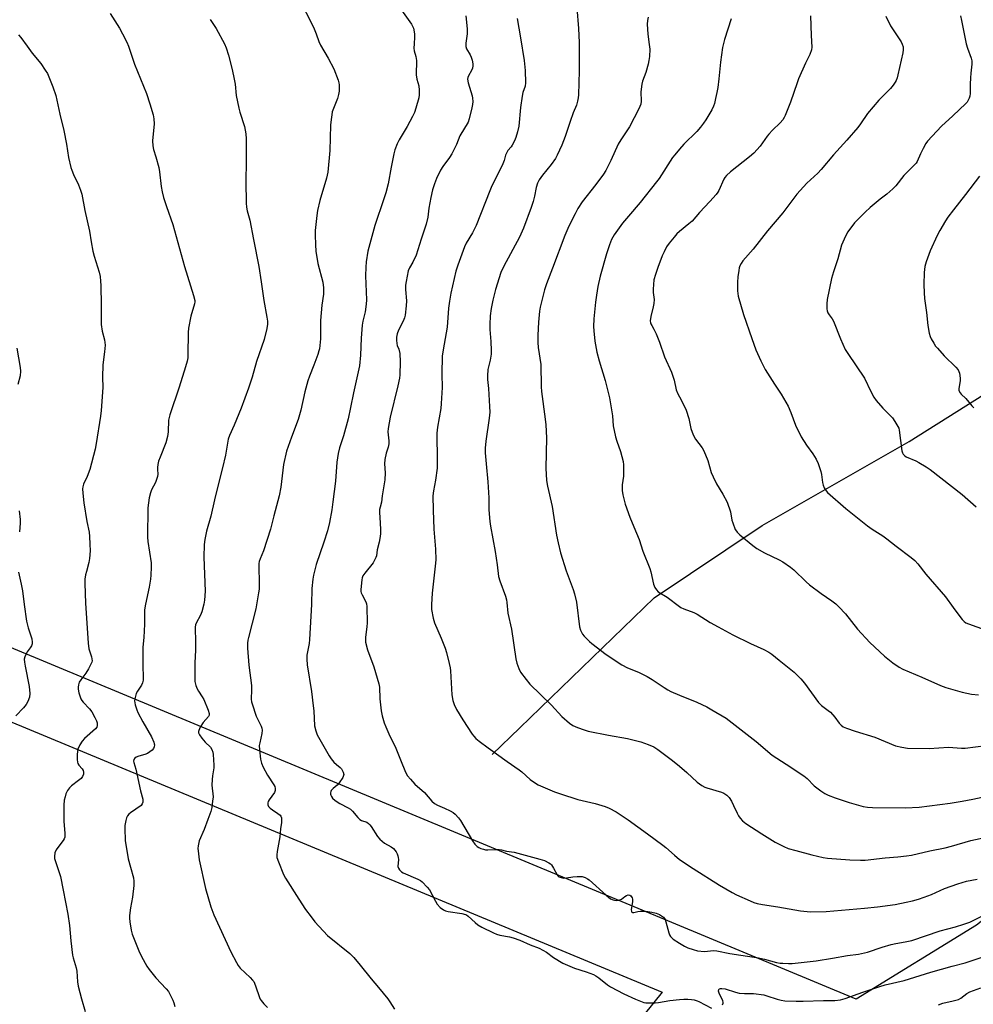
# Model space of a CAD drawing. Units: inches. Extents: x 1207771 to 1213771, y 557456 to 561456.
# Drawn here: x 1208731 to 1209120, y 559813 to 560215 of the extents above; entities that cross this region are included whole.
import ezdxf

# ---------------------------------------------------------------- set-up
doc = ezdxf.new("R2010")
doc.units = ezdxf.units.IN
doc.header["$MEASUREMENT"] = 0
for name, color, linetype in [('HYDRO-Single Line Stream', 4, 'Continuous'), ('NTRL-Farm Land', 3, 'Continuous'), ('Undefined', 1, 'Continuous')]:
    doc.layers.add(name, color=color, linetype=linetype)

msp = doc.modelspace()

# ---------------------------------------------------------------- linework, layer by layer
at = {"layer": 'HYDRO-Single Line Stream'}
msp.add_lwpolyline([(1208923.64, 559915.09), (1208934.9, 559925.98), (1208989.68, 559978.98), (1209033.73, 560008.39), (1209093.65, 560042.64), (1209159.38, 560084.08), (1209228.85, 560122.94), (1209287.96, 560143.92), (1209365.32, 560158.95), (1209412.05, 560154.18), (1209476.73, 560144.41), (1209519.37, 560141.28), (1209616.71, 560160.14), (1209702.86, 560193.07), (1209753.41, 560235.36), (1209794.95, 560288.21), (1209853.36, 560326.9)], dxfattribs=at)
at = {"layer": 'NTRL-Farm Land'}
for points in [[(1209121.14, 559845.44), (1209072.12, 559815.27), (1208355.75, 560113.13), (1208795, 560744.67), (1209172.46, 560606.6), (1209279.53, 560555.2), (1209355.89, 560521.15), (1209366.66, 560511.99), (1209370.35, 560504.35), (1209372.57, 560493.65), (1209373.37, 560483.44), (1209376.51, 560470.59), (1209380.91, 560462.7), (1209389.38, 560458.08), (1209518.38, 560407.64), (1209585.33, 560379.66), (1209590.35, 560356.55), (1209456.7, 560060.35), (1209437.84, 560018.88), (1209407.68, 560005.68), (1209343.58, 559992.48), (1209281.37, 559964.2), (1209211.62, 559922.73), (1209173.92, 559886.91)], [(1208335.65, 558994.77), (1208317.28, 558989.9), (1208302.35, 558990.47), (1208284.73, 559002.1), (1208267.67, 559053.56), (1208243.28, 559139.99), (1208203.92, 559224.5), (1208150.01, 559310.98), (1208112.32, 559387.28), (1208088.03, 559458.17), (1208085.51, 559474.67), (1208075.91, 559556.83), (1208071.31, 559596.93), (1208056.05, 559636.88), (1208065.51, 559668.15), (1208338.8, 560089.55), (1208992.96, 559818.08), (1208506.58, 559214.82)]]:
    msp.add_lwpolyline(points, close=True, dxfattribs=at)
at = {"layer": 'Undefined'}
for points, elevation in [([(1208844.59, 560223.71), (1208850.69, 560211.61), (1208851.82, 560208.95), (1208852.89, 560205.8), (1208853.54, 560204.3), (1208856.69, 560199.02), (1208859.05, 560194.71), (1208860.76, 560190.05), (1208861.06, 560188.92), (1208861.14, 560188.09), (1208861.14, 560185.56), (1208860.98, 560184.17), (1208860.46, 560182.55), (1208858.42, 560177.08), (1208858.17, 560175.98), (1208857.88, 560174.04), (1208857.7, 560171.75), (1208857.36, 560161.42), (1208856.6, 560152.56), (1208856.05, 560150.07), (1208853.36, 560141), (1208852.43, 560136.97), (1208852.08, 560134.92), (1208851.47, 560128.68), (1208851.42, 560126.93), (1208851.49, 560122.87), (1208851.69, 560120.25), (1208852.57, 560115.29), (1208854.52, 560107.68), (1208854.84, 560105.38), (1208854.76, 560102.79), (1208854.18, 560098.3), (1208853.64, 560092.04), (1208853.58, 560090.26), (1208853.62, 560084.63), (1208853.17, 560080.48), (1208852.98, 560079.62), (1208852.52, 560078.24), (1208850.9, 560073.86), (1208849.11, 560069.39), (1208848.48, 560067.43), (1208847.15, 560062.88), (1208845.52, 560055.42), (1208844.45, 560051.69), (1208841.76, 560044.48), (1208839.72, 560038.7), (1208838.53, 560033.29), (1208837.41, 560024), (1208836.8, 560020.53), (1208834.53, 560012.38), (1208833.14, 560006.95), (1208830.37, 559998.17), (1208829.01, 559994.85), (1208828.64, 559993.75), (1208828.48, 559992.96), (1208828.42, 559992.09), (1208828.59, 559984.47), (1208828.51, 559982.45), (1208828.35, 559981.01), (1208827.23, 559974.42), (1208824.19, 559962.78), (1208823.95, 559961.63), (1208823.81, 559960.49), (1208823.78, 559958.47), (1208824.41, 559951.42), (1208825.4, 559943.15), (1208825.44, 559941.41), (1208825.37, 559937.65), (1208825.45, 559936.52), (1208825.67, 559935.67), (1208827.33, 559930.68), (1208829.35, 559926.59), (1208829.64, 559925.81), (1208829.81, 559925.01), (1208829.69, 559923.58), (1208828.82, 559919.82), (1208828.63, 559918.66), (1208828.67, 559916.94), (1208829.06, 559913.2), (1208829.52, 559911.49), (1208830.17, 559909.85), (1208831.99, 559906.64), (1208834.54, 559902.71), (1208834.92, 559901.95), (1208835.11, 559901.13), (1208835.07, 559900.29), (1208834.78, 559899.5), (1208832.68, 559896.59), (1208832.25, 559895.84), (1208832.09, 559895.32), (1208832.1, 559894.54), (1208832.39, 559893.88), (1208833.04, 559893.17), (1208833.99, 559892.48), (1208836.22, 559891.04), (1208837.1, 559890.35), (1208837.42, 559889.94), (1208837.64, 559889.21), (1208837.67, 559887.27), (1208837.24, 559884.79), (1208837.01, 559881.52), (1208835.92, 559875.5), (1208835.74, 559874.09), (1208835.85, 559872.98), (1208836.41, 559871.33), (1208838.46, 559866.13), (1208839.26, 559864.55), (1208844.78, 559855.99), (1208847.53, 559851.87), (1208849.73, 559848.81), (1208851.33, 559846.74), (1208856.48, 559841.17), (1208865.5, 559833.85), (1208866.37, 559833.07), (1208867.16, 559832.23), (1208869.77, 559829.16), (1208874.26, 559823.49), (1208877.31, 559820.02), (1208881.02, 559815.35), (1208881.89, 559814.14), (1208883.71, 559811.2)], 530), ([(1208886, 560219.58), (1208890.77, 560212.91), (1208891.18, 560212.13), (1208891.5, 560211.31), (1208891.92, 560208.97), (1208892, 560207.53), (1208891.78, 560204.84), (1208891.72, 560203.14), (1208891.85, 560202.06), (1208892.44, 560199.69), (1208892.72, 560198.01), (1208892.62, 560192.19), (1208892.93, 560190.46), (1208893.66, 560187.73), (1208893.82, 560186.03), (1208893.84, 560184.03), (1208893.69, 560182.88), (1208892.5, 560178.58), (1208891.94, 560176.89), (1208891.16, 560175.3), (1208888.88, 560171.13), (1208885.64, 560165.69), (1208884.92, 560164.1), (1208883.97, 560161.64), (1208883.53, 560159.96), (1208882.39, 560154.58), (1208881.14, 560147.83), (1208880.18, 560144.13), (1208879.46, 560141.62), (1208875.79, 560130.77), (1208872.88, 560120.33), (1208872.19, 560115.91), (1208872.02, 560113.83), (1208872, 560110.23), (1208872.3, 560100.46), (1208872.28, 560098.7), (1208871.86, 560095.57), (1208870.89, 560091.82), (1208870.59, 560090.07), (1208870.18, 560084.79), (1208869.96, 560077.91), (1208869.49, 560073.52), (1208867.11, 560062.53), (1208865.89, 560056.51), (1208864.86, 560051.92), (1208862.99, 560045.06), (1208861.37, 560040.15), (1208860.77, 560037.85), (1208860.31, 560034.31), (1208859.65, 560026.49), (1208858.61, 560018.04), (1208858.16, 560014.86), (1208857.25, 560009.69), (1208856.4, 560006.26), (1208854.99, 560001.69), (1208851.89, 559992.51), (1208850.73, 559988.22), (1208850.4, 559986.5), (1208850.12, 559982.74), (1208849.98, 559976.15), (1208849.11, 559961.91), (1208848.91, 559960.25), (1208848.08, 559955.52), (1208848, 559953.87), (1208848.18, 559951.61), (1208849.88, 559940.69), (1208850.61, 559934.83), (1208850.81, 559932.79), (1208851.21, 559926.67), (1208851.67, 559924.71), (1208852.27, 559923.1), (1208857.12, 559914.54), (1208857.9, 559913.32), (1208859.04, 559911.97), (1208860.07, 559910.93), (1208861.58, 559909.72), (1208862.12, 559909.14), (1208862.81, 559907.89), (1208863.05, 559906.88), (1208863.01, 559906.42), (1208862.7, 559905.65), (1208861.21, 559903.44), (1208860.44, 559902.58), (1208858.73, 559901.17), (1208857.99, 559900.39), (1208857.78, 559899.94), (1208857.69, 559899.45), (1208857.7, 559898.93), (1208857.81, 559898.43), (1208858.04, 559897.95), (1208858.54, 559897.27), (1208859.59, 559896.32), (1208861.53, 559895.12), (1208864.84, 559893.35), (1208865.79, 559892.72), (1208866.59, 559891.94), (1208868.85, 559889.32), (1208869.67, 559888.55), (1208870.38, 559888.15), (1208872.45, 559887.39), (1208873.19, 559886.93), (1208873.76, 559886.34), (1208874.27, 559885.67), (1208876.84, 559881.64), (1208877.8, 559880.54), (1208878.68, 559879.72), (1208879.74, 559878.92), (1208882.47, 559877.43), (1208883.37, 559876.74), (1208884.39, 559875.32), (1208884.82, 559874.56), (1208885.16, 559873.75), (1208885.32, 559872.97), (1208885.36, 559872.17), (1208885.13, 559869.4), (1208885.36, 559868.67), (1208885.81, 559868), (1208886.57, 559867.22), (1208887.28, 559866.76), (1208893.34, 559864.24), (1208894.37, 559863.67), (1208895.05, 559863.12), (1208897.12, 559861), (1208898.03, 559859.84), (1208900.47, 559855.18), (1208901.22, 559853.94), (1208902.42, 559852.69), (1208903.79, 559851.64), (1208904.56, 559851.3), (1208905.67, 559851), (1208911.27, 559850.17), (1208912.69, 559849.84), (1208913.19, 559849.59), (1208913.87, 559849.08), (1208916.62, 559846.49), (1208917.73, 559845.63), (1208919.36, 559844.68), (1208924.15, 559842.27), (1208925.43, 559841.78), (1208926.75, 559841.39), (1208930.73, 559840.67), (1208932.12, 559840.3), (1208934.85, 559839.26), (1208939.16, 559837.41), (1208942.83, 559836.04), (1208945.81, 559834.36), (1208948.62, 559832.19), (1208952.38, 559829.9), (1208957.25, 559827.86), (1208961.94, 559826.42), (1208964.92, 559825.32), (1208965.91, 559824.77), (1208967.06, 559823.97), (1208970.65, 559821.11), (1208971.84, 559820.29), (1208977.35, 559817.47), (1208982.05, 559815.26), (1208984.13, 559814.4), (1208985.45, 559813.96), (1208986.28, 559813.82), (1208990.05, 559813.76), (1208991.5, 559813.9), (1208996.09, 559814.67), (1209000, 559815.08)], 528), ([(1208958.16, 560219.61), (1208958.87, 560211.16), (1208959.12, 560205.37), (1208959.16, 560193.83), (1208958.77, 560184.01), (1208958.67, 560182.87), (1208958.41, 560181.51), (1208957.95, 560179.91), (1208956.66, 560176.74), (1208955.38, 560173.19), (1208953.38, 560167.09), (1208951.96, 560163.53), (1208950.13, 560159.46), (1208949.45, 560158.16), (1208947.67, 560155.63), (1208944.08, 560151.33), (1208942.75, 560149.36), (1208942.09, 560148.1), (1208941.5, 560146.29), (1208940.94, 560142.7), (1208940.34, 560140.56), (1208939.51, 560138.11), (1208936.38, 560129.74), (1208934.7, 560125.96), (1208928.39, 560114.17), (1208927.18, 560111.59), (1208924.94, 560104.63), (1208923.85, 560100.36), (1208923.24, 560096.88), (1208922.86, 560093.95), (1208922.66, 560090.43), (1208922.71, 560088.43), (1208923.02, 560083.52), (1208923.16, 560079.78), (1208923.14, 560078.34), (1208922.76, 560075.92), (1208921.84, 560072.01), (1208921.64, 560069.44), (1208921.68, 560068.01), (1208922.05, 560064.3), (1208922.58, 560056.96), (1208922.62, 560054.6), (1208922.4, 560052.27), (1208920.99, 560042.84), (1208920.78, 560040.04), (1208920.75, 560038.06), (1208921.11, 560033.6), (1208921.9, 560026.31), (1208922.21, 560019.76), (1208922.3, 560014.86), (1208922.66, 560010.12), (1208922.96, 560008.11), (1208924.84, 559997.77), (1208925.66, 559992.36), (1208926.26, 559987.65), (1208926.75, 559985.85), (1208929.03, 559979.55), (1208929.45, 559978.13), (1208929.64, 559976.98), (1208930.06, 559972.74), (1208931.47, 559966.11), (1208933.3, 559954.03), (1208933.67, 559952.3), (1208934.46, 559950.14), (1208935.22, 559948.59), (1208937.44, 559945.57), (1208938.91, 559943.78), (1208947.83, 559935.17), (1208952.01, 559930.49), (1208955.15, 559927.84), (1208956.56, 559926.82), (1208958.41, 559926.03), (1208961.13, 559925.06), (1208962.77, 559924.57), (1208971.02, 559922.91), (1208978.85, 559921.54), (1208984.31, 559920.18), (1208987.28, 559919.17), (1208989.53, 559918.13), (1208991.23, 559917.1), (1208997.22, 559912.63), (1209000, 559910.3)], 522), ([(1208767.81, 560217.28), (1208771.59, 560211.24), (1208772.88, 560209), (1208774.65, 560205.52), (1208775.3, 560203.92), (1208777.79, 560196.61), (1208782.6, 560184.66), (1208784.04, 560180.45), (1208785.34, 560175.96), (1208785.67, 560174.26), (1208785.8, 560172.26), (1208785.1, 560165.25), (1208785.17, 560163.24), (1208785.44, 560161.83), (1208786.46, 560158.74), (1208787.59, 560154.45), (1208787.88, 560152.68), (1208788.61, 560146.74), (1208789.04, 560144.46), (1208789.61, 560142.2), (1208790.79, 560138.49), (1208793.34, 560131.23), (1208798.09, 560114), (1208801.81, 560102.18), (1208802.29, 560100.18), (1208802.3, 560099.61), (1208802.18, 560098.77), (1208800.69, 560093.81), (1208799.76, 560088.93), (1208799.65, 560087.17), (1208799.52, 560077.99), (1208799.44, 560076.81), (1208799.19, 560075.44), (1208798.58, 560073.21), (1208795.98, 560064.87), (1208792.11, 560053.6), (1208791.66, 560051.4), (1208791.5, 560046.61), (1208791.19, 560044.67), (1208790.5, 560042.2), (1208788.16, 560036.37), (1208787.58, 560034.68), (1208787.23, 560033.26), (1208787.06, 560032.12), (1208787.07, 560031.28), (1208787.29, 560029.41), (1208787.17, 560028.4), (1208786.26, 560025.99), (1208784.66, 560022.92), (1208784.21, 560021.76), (1208783.78, 560019.74), (1208783.15, 560015.63), (1208782.98, 560003.62), (1208783.17, 560001.87), (1208784.52, 559993.16), (1208784.57, 559991.42), (1208784.43, 559988.23), (1208784.25, 559986.5), (1208783.76, 559983.33), (1208782.22, 559976.39), (1208781.84, 559974.1), (1208781.79, 559972.51), (1208781.86, 559968.19), (1208781.5, 559962.71), (1208781.14, 559958.75), (1208781.12, 559950.99), (1208781.31, 559946.87), (1208781.28, 559945.4), (1208781.05, 559944.32), (1208780.65, 559943.3), (1208778.99, 559940.9), (1208778.45, 559939.91), (1208777.94, 559938.32), (1208777.72, 559936.98), (1208777.82, 559936.11), (1208778.02, 559935.25), (1208778.62, 559933.23), (1208779.04, 559932.13), (1208781.07, 559928.38), (1208784.67, 559922.19), (1208785.66, 559920.01), (1208785.8, 559919.45), (1208785.82, 559918.95), (1208785.71, 559918.21), (1208785.44, 559917.52), (1208784.91, 559916.86), (1208784.01, 559916.1), (1208783.02, 559915.5), (1208781.99, 559915.05), (1208779.45, 559914.32), (1208778.45, 559913.95), (1208777.82, 559913.57), (1208777.47, 559913.02), (1208777.38, 559912.34), (1208777.45, 559911.79), (1208778.21, 559909), (1208780.17, 559900.2), (1208781.08, 559896.87), (1208781.19, 559896.05), (1208781.15, 559895.55), (1208780.92, 559894.86), (1208780.41, 559894.24), (1208776.13, 559891.22), (1208775.44, 559890.66), (1208774.88, 559890.03), (1208774.53, 559889.27), (1208774.23, 559888.16), (1208773.82, 559886.13), (1208773.73, 559884.98), (1208773.96, 559879.77), (1208774.85, 559874.22), (1208775.19, 559872.5), (1208776.04, 559869.14), (1208777.32, 559864.7), (1208777.51, 559863.35), (1208777.42, 559861.58), (1208776.93, 559856.85), (1208776.14, 559852.44), (1208775.72, 559849.35), (1208775.66, 559848.23), (1208775.78, 559846.81), (1208776.31, 559843.4), (1208776.73, 559841.73), (1208779.47, 559835.02), (1208780.61, 559832.65), (1208782.72, 559828.78), (1208783.7, 559827.33), (1208786.48, 559823.97), (1208790.66, 559819.5), (1208791.58, 559818.38), (1208792.31, 559817.09), (1208793.31, 559814.91), (1208793.74, 559813.8), (1208794.15, 559812.25)], 534), ([(1208808.53, 560214.85), (1208811.08, 560211.12), (1208814.45, 560204.88), (1208815.16, 560203.27), (1208816.09, 560200.2), (1208817.59, 560194.37), (1208818.41, 560190.42), (1208818.75, 560188.43), (1208819.24, 560183.81), (1208820.23, 560178.69), (1208820.67, 560177.01), (1208822.54, 560171.2), (1208823.2, 560168.14), (1208823.33, 560166.1), (1208823.32, 560156.88), (1208823.12, 560148.7), (1208823.25, 560139.94), (1208823.35, 560138.2), (1208823.63, 560136.82), (1208824.71, 560132.94), (1208826.2, 560125.12), (1208828.5, 560114.06), (1208829.33, 560107.8), (1208830.45, 560100.24), (1208831.75, 560093.44), (1208831.96, 560091.73), (1208831.97, 560090.58), (1208831.77, 560088.83), (1208830.63, 560084.29), (1208827.49, 560075.3), (1208825.67, 560068.94), (1208824.26, 560064.44), (1208821.29, 560056.22), (1208818.42, 560049.31), (1208816.45, 560045.13), (1208815.95, 560043.64), (1208814.81, 560037.12), (1208813.64, 560031.97), (1208811.79, 560025), (1208810.34, 560018.91), (1208808.88, 560012.25), (1208807.15, 560006.17), (1208806.39, 560002.75), (1208806.19, 560000.72), (1208806.03, 559995.48), (1208806.51, 559981.61), (1208806.34, 559978.04), (1208806.02, 559976.31), (1208805.15, 559973.22), (1208804.6, 559971.91), (1208802.94, 559968.64), (1208802.66, 559967.89), (1208802.48, 559966.95), (1208802.43, 559965.78), (1208802.56, 559961.94), (1208802.59, 559957.64), (1208802.37, 559952.48), (1208802.29, 559947.74), (1208802.29, 559945.96), (1208802.39, 559944.8), (1208802.78, 559943.18), (1208803.23, 559941.87), (1208803.77, 559940.88), (1208805.33, 559938.61), (1208806.01, 559937.43), (1208807.84, 559933.14), (1208808.22, 559931.81), (1208808.15, 559931.11), (1208807.86, 559930.48), (1208805.71, 559928.03), (1208804.45, 559926.2), (1208803.96, 559924.89), (1208803.86, 559924.36), (1208803.87, 559923.85), (1208804.18, 559923.11), (1208805.21, 559921.69), (1208806.55, 559920.09), (1208808.67, 559918.02), (1208809.26, 559917.07), (1208809.65, 559916.02), (1208809.86, 559915), (1208810.14, 559910.74), (1208810.06, 559909.59), (1208809.5, 559906.34), (1208809.36, 559904.86), (1208809.34, 559902.48), (1208809.75, 559897.74), (1208809.61, 559896.02), (1208809.24, 559893.46), (1208808.8, 559891.78), (1208807.65, 559888.48), (1208806.09, 559884.41), (1208804.15, 559879.78), (1208803.73, 559877.79), (1208803.62, 559876.64), (1208803.63, 559875.77), (1208804.17, 559872.03), (1208806.73, 559860.35), (1208808.81, 559852.87), (1208810.12, 559849.64), (1208817.01, 559834.58), (1208819.31, 559830.2), (1208820.04, 559828.95), (1208820.83, 559827.93), (1208824.94, 559824.07), (1208825.88, 559823.07), (1208826.35, 559822.43), (1208827.13, 559820.74), (1208828.65, 559815.98), (1208829.02, 559815.19), (1208829.34, 559814.71), (1208830.49, 559813.36), (1208831.94, 559811.88)], 532), ([(1208987.26, 560215.7), (1208986.94, 560214.33), (1208986.89, 560212.89), (1208987.07, 560208.81), (1208987.66, 560204.66), (1208987.86, 560202.64), (1208987.75, 560199.76), (1208987.56, 560198.05), (1208987.22, 560196.6), (1208986.22, 560193.15), (1208984.95, 560189.6), (1208984.69, 560188.47), (1208984.29, 560185.27), (1208984.44, 560181.48), (1208984.21, 560180.22), (1208983.38, 560178.36), (1208979.68, 560171.08), (1208976.1, 560165.76), (1208974.96, 560163.91), (1208971.95, 560157.28), (1208969.94, 560153.18), (1208969, 560151.78), (1208965.83, 560147.57), (1208960.27, 560140.38), (1208958.53, 560137.71), (1208957.43, 560135.61), (1208954.93, 560130.52), (1208953.23, 560126.68), (1208948.27, 560113.33), (1208945.75, 560106.98), (1208944.93, 560104.53), (1208943.25, 560097.53), (1208942.95, 560095.78), (1208942.51, 560091.39), (1208942.26, 560086.1), (1208942.24, 560083.01), (1208942.44, 560081.04), (1208943.45, 560074.06), (1208943.6, 560064.99), (1208943.71, 560063.02), (1208945.28, 560051.85), (1208945.52, 560049.52), (1208945.77, 560044.22), (1208945.45, 560031.82), (1208945.75, 560026.84), (1208946.15, 560024.52), (1208948.08, 560016.2), (1208949.89, 560004.43), (1208950.52, 560001.31), (1208951.54, 559997.33), (1208953.73, 559989.98), (1208956.7, 559982.31), (1208957.25, 559980.63), (1208957.96, 559977.2), (1208959.29, 559967.17), (1208959.7, 559965.76), (1208960.47, 559964.17), (1208961.16, 559963.29), (1208962.3, 559962.06), (1208963.31, 559961.08), (1208964.22, 559960.32), (1208970.11, 559955.86), (1208976.47, 559951.56), (1208978.81, 559950.36), (1208983.28, 559948.6), (1208986.85, 559946.79), (1208988.85, 559945.65), (1208993.76, 559942.31), (1208995.22, 559941.41), (1208996.51, 559940.76), (1209000, 559939.23)], 520), ([(1209053.4, 560216.27), (1209053.66, 560208.23), (1209053.94, 560203.56), (1209053.8, 560202.42), (1209053.15, 560200.47), (1209052.66, 560199.39), (1209051.4, 560197.05), (1209048.62, 560190.63), (1209048.01, 560189.02), (1209045.35, 560181.12), (1209043.09, 560175.59), (1209042.69, 560174.79), (1209042.1, 560173.88), (1209041.04, 560172.59), (1209038.01, 560169.73), (1209036.48, 560168.09), (1209035.79, 560167.21), (1209032.95, 560163.17), (1209030.35, 560160.34), (1209028.63, 560158.82), (1209020.88, 560152.7), (1209019.24, 560151.16), (1209018.55, 560150.34), (1209018.1, 560149.63), (1209016.08, 560145.1), (1209015.63, 560144.35), (1209014.92, 560143.44), (1209012.38, 560140.59), (1209008.23, 560136.14), (1209005.14, 560132.58), (1209003.86, 560131.43), (1209000, 560128.38)], 516), ([(1209021.03, 560215.02), (1209018.39, 560206.68), (1209017.52, 560203.32), (1209016.71, 560197.42), (1209016.09, 560190.6), (1209015.62, 560187.08), (1209015.28, 560185.04), (1209014.73, 560182.52), (1209014.27, 560180.57), (1209013.92, 560179.49), (1209013.2, 560177.95), (1209010.77, 560173.94), (1209009.82, 560172.47), (1209008.6, 560170.85), (1209007.08, 560169.11), (1209001.81, 560163.94), (1209000, 560161.93)], 518), ([(1209084.15, 560216.13), (1209086.11, 560212.25), (1209090.37, 560205.74), (1209090.89, 560204.73), (1209091.19, 560203.7), (1209091.28, 560202.37), (1209091.14, 560201.22), (1209089.11, 560192.19), (1209088.78, 560191.05), (1209088.35, 560189.96), (1209087.95, 560189.21), (1209087.14, 560188.04), (1209086.06, 560186.7), (1209082.75, 560183.46), (1209081.36, 560181.93), (1209076.76, 560176.43), (1209073.81, 560172.21), (1209072.73, 560170.81), (1209068.26, 560165.58), (1209062.83, 560159.57), (1209057.84, 560153.62), (1209056.44, 560152.17), (1209052, 560148.04), (1209047.94, 560143.52), (1209042.15, 560135.94), (1209035.95, 560128.56), (1209030.07, 560121.17), (1209025.85, 560116.43), (1209025.13, 560115.3), (1209024.65, 560114.34), (1209024.4, 560113.55), (1209024.18, 560112.44), (1209023.83, 560109.91), (1209023.73, 560107.61), (1209023.7, 560104.17), (1209023.97, 560101.99), (1209026.16, 560094.45), (1209029.52, 560084.65), (1209031.17, 560080.08), (1209033.13, 560075.6), (1209035.02, 560072.04), (1209038.77, 560066.09), (1209041.49, 560061.95), (1209044.36, 560057.12), (1209045.47, 560054.49), (1209047.27, 560049.36), (1209049.67, 560044.53), (1209051.77, 560041.25), (1209054.43, 560037.63), (1209055.74, 560035.54), (1209056.52, 560033.67), (1209057.67, 560030.39), (1209057.9, 560029.24), (1209058.31, 560026.02), (1209058.6, 560024.89), (1209059.03, 560023.81), (1209059.44, 560023.05), (1209060.37, 560021.96), (1209067.84, 560015.39), (1209076.73, 560008.28), (1209078.62, 560006.93), (1209082.94, 560004.21), (1209084.64, 560003.03), (1209088.41, 559999.99), (1209094.54, 559995.42), (1209096.06, 559994.12), (1209097.23, 559992.85), (1209100.51, 559988.64), (1209108.47, 559979.29), (1209111.69, 559975.01), (1209114.7, 559970.71), (1209115.26, 559970.05), (1209116.12, 559969.26), (1209116.83, 559968.76), (1209117.9, 559968.27), (1209124.66, 559965.91)], 514), ([(1209114.67, 560216.27), (1209114.99, 560214.34), (1209116.97, 560204.93), (1209117.5, 560203.11), (1209119.01, 560199.03), (1209119.27, 560197.97), (1209119.27, 560196.64), (1209118.84, 560192.97), (1209118.69, 560190.97), (1209118.57, 560188.39), (1209118.55, 560184.57), (1209118.44, 560183.47), (1209118.18, 560182.66), (1209117.81, 560181.88), (1209117.36, 560181.14), (1209116.79, 560180.48), (1209111.5, 560175.51), (1209106.83, 560171.3), (1209101.2, 560165.22), (1209100.52, 560164.26), (1209099.4, 560162.17), (1209098.34, 560160.05), (1209096.93, 560156.93), (1209096.48, 560156.2), (1209095.91, 560155.52), (1209091.58, 560151.2), (1209088.21, 560147.01), (1209086.99, 560145.69), (1209084.56, 560143.5), (1209081.9, 560141.51), (1209077.82, 560138.18), (1209075.7, 560136.19), (1209071.44, 560131.83), (1209068.7, 560128.16), (1209067.72, 560126.43), (1209066.14, 560122.77), (1209064.6, 560117.17), (1209062.84, 560111.84), (1209062.03, 560109.14), (1209060.24, 560100.67), (1209060.11, 560098.88), (1209060.13, 560096.79), (1209060.27, 560095.93), (1209060.56, 560095.23), (1209061.11, 560094.35), (1209062.32, 560092.72), (1209062.87, 560091.71), (1209065.73, 560084.61), (1209067.64, 560080.28), (1209068.72, 560078.56), (1209075.47, 560068.56), (1209078.05, 560063.12), (1209079.25, 560060.81), (1209080.28, 560059.42), (1209082.93, 560056.35), (1209086.89, 560052.36), (1209087.89, 560050.9), (1209089.09, 560048.86), (1209089.45, 560048.07), (1209089.66, 560047.26), (1209090.75, 560038.95), (1209090.95, 560038.13), (1209091.28, 560037.46), (1209091.75, 560036.94), (1209092.48, 560036.48), (1209096.47, 560034.8), (1209097.69, 560034.18), (1209100.6, 560032.36), (1209102.26, 560031.21), (1209115.31, 560021.02), (1209121.02, 560016.02)], 512), ([(1208730.46, 560208.59), (1208731.37, 560207.45), (1208733.93, 560203.87), (1208736.05, 560201.07), (1208739.54, 560196.86), (1208741.29, 560194.2), (1208742.18, 560192.71), (1208744.46, 560187.29), (1208745.65, 560183.76), (1208747.24, 560176.22), (1208748.94, 560169.57), (1208750.04, 560163.89), (1208750.84, 560158.51), (1208751.73, 560154.42), (1208752.11, 560153.34), (1208752.89, 560151.52), (1208754.87, 560147.42), (1208755.71, 560145.19), (1208756.25, 560143.5), (1208757.44, 560136.89), (1208759.37, 560128.51), (1208759.99, 560124.1), (1208760.75, 560120.28), (1208761.28, 560118.26), (1208763.26, 560111.73), (1208763.66, 560110.02), (1208763.9, 560108.04), (1208763.98, 560106.29), (1208764.1, 560098.36), (1208764.1, 560090.45), (1208764.55, 560087.67), (1208765.45, 560084.1), (1208765.72, 560081.93), (1208765.53, 560079.29), (1208764.77, 560073.96), (1208764.73, 560068.97), (1208764.82, 560064.78), (1208764.1, 560055.32), (1208763.85, 560052.99), (1208762.16, 560041.9), (1208761.73, 560039.59), (1208759.54, 560031.25), (1208758.46, 560028.4), (1208756.93, 560025.23), (1208756.64, 560024.22), (1208756.54, 560023.42), (1208756.64, 560021.68), (1208757.12, 560017.64), (1208758.26, 560010.1), (1208759.2, 560005.65), (1208759.42, 560004), (1208759.47, 560000.8), (1208759.62, 559998.1), (1208759.44, 559995.02), (1208759.16, 559993.34), (1208758.12, 559989.68), (1208757.79, 559988.25), (1208757.53, 559986.52), (1208757.49, 559984.75), (1208757.73, 559976.78), (1208758.8, 559960.42), (1208759.15, 559958.13), (1208760.23, 559954.81), (1208760.37, 559953.99), (1208760.4, 559953.18), (1208760.31, 559952.64), (1208760.1, 559952.11), (1208758.95, 559950.03), (1208757.84, 559948.26), (1208755.81, 559945.45), (1208755.2, 559944.48), (1208754.85, 559943.5), (1208754.72, 559942.49), (1208754.79, 559941.64), (1208755.08, 559940.22), (1208755.51, 559938.53), (1208755.82, 559937.73), (1208756.25, 559937.02), (1208756.77, 559936.36), (1208759.42, 559933.6), (1208760.28, 559932.41), (1208761.6, 559930.08), (1208762.25, 559928.75), (1208762.49, 559927.95), (1208762.52, 559926.92), (1208762.33, 559926.22), (1208761.76, 559925.44), (1208757.36, 559921.56), (1208756.33, 559920.49), (1208755.44, 559919.03), (1208754.64, 559917.21), (1208754.46, 559916.39), (1208754.38, 559914.97), (1208754.38, 559912.98), (1208754.5, 559911.88), (1208754.67, 559911.39), (1208755.07, 559910.73), (1208756.36, 559909.23), (1208756.81, 559908.56), (1208756.97, 559907.84), (1208756.88, 559907.07), (1208756.54, 559906.08), (1208755.93, 559905.28), (1208754.92, 559904.42), (1208752.1, 559902.29), (1208751.25, 559901.5), (1208750.46, 559900.4), (1208749.72, 559898.95), (1208749.4, 559897.82), (1208749.11, 559896.36), (1208748.91, 559894.31), (1208748.95, 559887.89), (1208749.38, 559882.82), (1208749.34, 559881.37), (1208749.11, 559880.69), (1208748.66, 559879.95), (1208746.43, 559877.16), (1208745.77, 559876.19), (1208745.25, 559874.87), (1208745.09, 559873.47), (1208745.15, 559872.63), (1208745.33, 559871.77), (1208747.06, 559866.98), (1208747.53, 559865.25), (1208748.7, 559859.69), (1208750.49, 559849.91), (1208751.26, 559845.33), (1208751.77, 559839.05), (1208752.47, 559833.21), (1208752.71, 559832.11), (1208753.95, 559828.08), (1208754.27, 559826.7), (1208754.46, 559822.28), (1208754.71, 559820.55), (1208756.08, 559815.4), (1208757.62, 559810.17)], 536), ([(1209000, 560161.93), (1208998.08, 560159.67), (1208997.2, 560158.51), (1208991.7, 560150), (1208990.69, 560148.56), (1208984.01, 560140.17), (1208979.16, 560134.64), (1208976.81, 560131.73), (1208973.4, 560126.96), (1208972.25, 560125.02), (1208971.41, 560122.88), (1208970.22, 560119.27), (1208967.66, 560110.12), (1208966.69, 560105.92), (1208966.11, 560102.44), (1208965.72, 560099.52), (1208965.1, 560092.75), (1208964.99, 560089.57), (1208965.07, 560087.81), (1208965.47, 560083.64), (1208966.3, 560079.18), (1208967.22, 560075.61), (1208969.71, 560067.61), (1208971.49, 560060.48), (1208972.66, 560053.16), (1208972.96, 560049.12), (1208973.92, 560044.55), (1208974.4, 560042.89), (1208975.91, 560038.56), (1208977.04, 560034.58), (1208977.18, 560033.15), (1208977.2, 560029.69), (1208977.12, 560028.52), (1208976.65, 560024.99), (1208976.62, 560022.69), (1208976.85, 560021), (1208977.86, 560017.16), (1208979.77, 560011.84), (1208981.45, 560007.89), (1208983.52, 560002.68), (1208985.04, 559997.95), (1208987.96, 559990.95), (1208988.35, 559989.56), (1208989.47, 559984.48), (1208989.97, 559983.15), (1208990.58, 559982.2), (1208991.38, 559981.42), (1208994.98, 559979.17), (1209000, 559975.38)], 518), ([(1209122.4, 560150.86), (1209116.7, 560143.37), (1209111.72, 560137.23), (1209109.48, 560134.19), (1209108.51, 560132.73), (1209106.2, 560128.7), (1209105.17, 560126.66), (1209102.26, 560120.39), (1209101.11, 560117.52), (1209100.57, 560115.93), (1209100.09, 560114.01), (1209099.77, 560111.67), (1209099.69, 560106.78), (1209099.78, 560103.29), (1209099.93, 560100.96), (1209100.74, 560095.33), (1209101.35, 560090.01), (1209101.84, 560086.94), (1209102.19, 560085.58), (1209102.67, 560084.56), (1209103.7, 560082.84), (1209104.5, 560081.64), (1209105.24, 560080.71), (1209108, 560077.6), (1209112.74, 560072.99), (1209113.64, 560071.89), (1209114.16, 560070.57), (1209114.56, 560068.58), (1209114.5, 560067.43), (1209113.93, 560064.28), (1209114, 560063.49), (1209114.43, 560062.58), (1209114.95, 560061.98), (1209116.74, 560060.24), (1209119.19, 560057.25), (1209120.01, 560056.41)], 510), ([(1209000, 560128.38), (1208998.96, 560127.41), (1208997.78, 560126.07), (1208995.74, 560123.54), (1208994.78, 560122.07), (1208993.71, 560119.99), (1208992.99, 560118.36), (1208991.16, 560113.6), (1208990.22, 560110.86), (1208989.61, 560108.64), (1208989.22, 560104.88), (1208989.23, 560103.44), (1208989.63, 560100.64), (1208989.61, 560099.04), (1208989.34, 560097.61), (1208988.31, 560093.64), (1208988.12, 560091.96), (1208988.18, 560091.15), (1208988.31, 560090.66), (1208988.67, 560089.94), (1208989.6, 560088.51), (1208990.46, 560086.67), (1208991.91, 560083.16), (1208993.87, 560077.21), (1208996.79, 560070.94), (1208997.81, 560067.68), (1208998.7, 560063.79), (1208999.33, 560062.18), (1209000, 560060.89)], 516), ([(1208729.7, 560080.69), (1208731.13, 560072.85), (1208731.28, 560071.39), (1208731.1, 560069.43), (1208730.09, 560065.93)], 538), ([(1209000, 560060.89), (1209001.98, 560057.24), (1209002.76, 560055.51), (1209003.81, 560052.14), (1209004.61, 560048.01), (1209005.65, 560045.4), (1209006.56, 560043.64), (1209009.23, 560040.1), (1209009.98, 560038.86), (1209011.6, 560034.92), (1209012.98, 560030.11), (1209013.71, 560028.26), (1209015.07, 560025.48), (1209017.72, 560021.24), (1209019.45, 560017.95), (1209020.77, 560014.06), (1209021.42, 560010.65), (1209021.73, 560009.54), (1209022.78, 560006.85), (1209023.2, 560006.12), (1209023.57, 560005.67), (1209024.66, 560004.67), (1209029.9, 560000.27), (1209031.55, 559999.01), (1209034.69, 559997.29), (1209040.73, 559994.47), (1209042.19, 559993.57), (1209045.28, 559991.45), (1209046.61, 559990.36), (1209051.65, 559985.44), (1209052.98, 559984.24), (1209057.77, 559980.66), (1209062.18, 559977.71), (1209063.78, 559976.48), (1209065.06, 559975.24), (1209067.7, 559972.4), (1209072.62, 559966.19), (1209077.69, 559960.71), (1209083.69, 559955.09), (1209087, 559952.36), (1209089.62, 559950.67), (1209091.11, 559949.85), (1209098.89, 559946.59), (1209106.45, 559943.12), (1209108.62, 559942.31), (1209115.25, 559940.4), (1209119.18, 559939.68), (1209122.02, 559939.31)], 516), ([(1208730.66, 560014.46), (1208731.12, 560010.9), (1208731.16, 560009.45), (1208730.81, 560005.8)], 538), ([(1208730.37, 559989.44), (1208731.54, 559984.47), (1208732.07, 559981.84), (1208732.68, 559976.19), (1208733.64, 559969.4), (1208734.34, 559966.68), (1208735.8, 559962.27), (1208736.02, 559960.91), (1208735.97, 559960.15), (1208735.75, 559959.41), (1208735.23, 559958.5), (1208734.02, 559956.86), (1208733.59, 559956.15), (1208733, 559954.92), (1208732.76, 559953.88), (1208732.82, 559952.75), (1208733.08, 559951.03), (1208734.73, 559942.77), (1208735, 559939.86), (1208734.88, 559938.46), (1208734.25, 559936.62), (1208733.53, 559935.42), (1208732.47, 559934.1), (1208729.32, 559930.8)], 538), ([(1209000, 559975.38), (1209000.6, 559974.98), (1209001.79, 559974.41), (1209005.85, 559972.9), (1209007.2, 559972.3), (1209012.57, 559968.93), (1209015.83, 559967.06), (1209021.78, 559963.85), (1209028.92, 559960.3), (1209034.39, 559957.83), (1209036.41, 559956.73), (1209037.64, 559955.94), (1209040.7, 559953.54), (1209046.75, 559948.57), (1209049.54, 559945.94), (1209051.05, 559944.16), (1209056.71, 559936.22), (1209057.91, 559935.08), (1209060.69, 559933.03), (1209061.57, 559932.27), (1209063.33, 559930.24), (1209065.11, 559927.77), (1209065.91, 559927.01), (1209066.79, 559926.36), (1209068.09, 559925.74), (1209071.69, 559924.51), (1209079.63, 559922.17), (1209088.11, 559918.6), (1209090.66, 559917.98), (1209092.96, 559917.57), (1209101.88, 559917.48), (1209109.69, 559918), (1209115.1, 559917.64), (1209116.48, 559917.63), (1209124.92, 559918.67)], 518), ([(1209000, 559939.23), (1209007.08, 559936.32), (1209011.14, 559934.43), (1209013.2, 559933.29), (1209019, 559929.8), (1209031.27, 559920.4), (1209037.76, 559914.81), (1209043.57, 559911.13), (1209050.73, 559906.35), (1209052.04, 559905.25), (1209054.92, 559902.3), (1209057.67, 559900.24), (1209059.33, 559899.14), (1209060.68, 559898.49), (1209063.45, 559897.37), (1209069.2, 559895.41), (1209074.91, 559893.87), (1209076.66, 559893.59), (1209078.71, 559893.39), (1209092.22, 559893.35), (1209097.8, 559893.5), (1209110.45, 559895.17), (1209115.31, 559896), (1209119.69, 559896.86), (1209128.5, 559898.74)], 520), ([(1209000, 559910.3), (1209003.05, 559907.68), (1209007.23, 559903.81), (1209009.13, 559902.46), (1209010.39, 559901.75), (1209011.2, 559901.41), (1209017.1, 559899.69), (1209018.12, 559899.22), (1209019.29, 559898.45), (1209020.26, 559897.44), (1209021.21, 559896.03), (1209022.1, 559894.28), (1209023.53, 559891.06), (1209024.07, 559890.04), (1209024.77, 559889.11), (1209025.76, 559888.04), (1209027.14, 559886.94), (1209033.58, 559882.67), (1209039.07, 559879.25), (1209042.51, 559877.56), (1209044.4, 559876.77), (1209047.48, 559875.82), (1209054.05, 559874.08), (1209058.62, 559873.08), (1209060.35, 559872.77), (1209069.47, 559872.03), (1209073.85, 559871.97), (1209075.74, 559872.01), (1209083.95, 559872.96), (1209089.11, 559873.31), (1209092.63, 559873.69), (1209094.67, 559874.03), (1209102.14, 559875.69), (1209108.44, 559876.96), (1209110.98, 559877.6), (1209118.91, 559879.95), (1209124.51, 559881.15)], 522), ([(1209000, 559872.23), (1209005.54, 559868.6), (1209016.37, 559861.74), (1209021.47, 559858.73), (1209023.33, 559857.78), (1209028.8, 559855.32), (1209030.34, 559854.71), (1209031.65, 559854.31), (1209033.83, 559853.83), (1209040.11, 559852.9), (1209049.31, 559851.32), (1209053.49, 559850.82), (1209059.81, 559850.95), (1209075.53, 559852.38), (1209080.75, 559852.96), (1209087.92, 559853.89), (1209092.5, 559854.77), (1209095.05, 559855.37), (1209097.56, 559856.08), (1209099.75, 559856.82), (1209102.75, 559858.01), (1209108.13, 559860.36), (1209113.56, 559862.35), (1209117.12, 559863.43), (1209121.38, 559864.21)], 524), ([(1209000, 559838.13), (1209002.04, 559836.91), (1209003.44, 559836.24), (1209005.64, 559835.47), (1209007.33, 559835.03), (1209010.22, 559834.73), (1209013.83, 559835.04), (1209015.27, 559834.94), (1209020.53, 559833.93), (1209032.29, 559832.16), (1209034.72, 559831.62), (1209039.64, 559830.27), (1209041.08, 559829.99), (1209042.22, 559829.88), (1209044.51, 559829.78), (1209045.97, 559829.83), (1209055.73, 559830.95), (1209062.48, 559831.97), (1209068.6, 559833.03), (1209073.08, 559833.63), (1209076.67, 559834.45), (1209082.67, 559836.47), (1209086.29, 559837.54), (1209088.21, 559837.98), (1209092.01, 559838.59), (1209094.73, 559839.16), (1209106.28, 559843.12), (1209112.63, 559844.8), (1209116.02, 559845.8), (1209118.39, 559846.64), (1209123.62, 559849.19)], 526), ([(1209017.56, 559812.9), (1209017.86, 559813.59), (1209017.88, 559814.08), (1209017.75, 559814.59), (1209016.19, 559817.66), (1209015.95, 559818.57), (1209016.1, 559819.17), (1209016.37, 559819.47), (1209016.78, 559819.62), (1209017.29, 559819.65), (1209018.68, 559819.42), (1209022.89, 559818.1), (1209024.3, 559817.76), (1209026.58, 559817.55), (1209030.19, 559817.5), (1209034.48, 559816.96), (1209035.58, 559816.66), (1209039.92, 559815.2), (1209041.55, 559814.82), (1209042.93, 559814.6), (1209047.55, 559814.42), (1209050.47, 559814.43), (1209058.77, 559814.73), (1209063.34, 559814.7), (1209065.64, 559814.95), (1209067.53, 559815.5), (1209074.85, 559818.12), (1209081.78, 559820.48), (1209083.87, 559821.06), (1209091.59, 559822.85), (1209102.53, 559826.25), (1209111.28, 559828.74), (1209116.52, 559830.12), (1209130.33, 559834.67)], 528), ([(1209105.63, 559812.98), (1209107.38, 559813.59), (1209111.61, 559814.55), (1209113.77, 559815.17), (1209114.74, 559815.66), (1209117.17, 559817.59), (1209118.44, 559818.29), (1209122.93, 559819.83)], 530), ([(1209000, 559815.08), (1209001.74, 559815.2), (1209003.44, 559815.22), (1209004.91, 559815.15), (1209006.05, 559814.95), (1209007.16, 559814.62), (1209007.95, 559814.27), (1209013.02, 559811.58)], 528)]:
    msp.add_lwpolyline(points, dxfattribs=dict(at, elevation=elevation))
for points in [[(1208912.87, 560216.29, 526), (1208913.41, 560210.98, 526), (1208913.47, 560208.92, 526), (1208912.86, 560205.16, 526), (1208912.85, 560203.83, 526), (1208913.2, 560202.83, 526), (1208914.62, 560200.38, 526), (1208915.11, 560199.37, 526), (1208915.42, 560198.24, 526), (1208915.66, 560196.78, 526), (1208915.71, 560195.9, 526), (1208915.56, 560194.97, 526), (1208915.13, 560194.02, 526), (1208913.9, 560191.84, 526), (1208913.65, 560191.14, 526), (1208913.57, 560190.45, 526), (1208913.82, 560189.03, 526), (1208915.5, 560183.63, 526), (1208915.63, 560182.77, 526), (1208915.67, 560181.33, 526), (1208915.58, 560180.17, 526), (1208915.29, 560178.71, 526), (1208914.27, 560174.32, 526), (1208913.8, 560172.92, 526), (1208910.46, 560167.29, 526), (1208909.12, 560163.8, 526), (1208907.18, 560159.95, 526), (1208906.23, 560158.5, 526), (1208903.46, 560154.8, 526), (1208902.57, 560153.33, 526), (1208900.86, 560150.01, 526), (1208900.08, 560147.84, 526), (1208899.31, 560145.34, 526), (1208898.54, 560142.23, 526), (1208897.84, 560137.92, 526), (1208897.39, 560134.19, 526), (1208896.65, 560131.33, 526), (1208894.62, 560125.16, 526), (1208892.68, 560118.67, 526), (1208891.31, 560115.84, 526), (1208889.89, 560113.57, 526), (1208889.4, 560112.27, 526), (1208888.47, 560107.97, 526), (1208888.24, 560106.48, 526), (1208888.28, 560104.7, 526), (1208888.66, 560100.11, 526), (1208888.51, 560098.04, 526), (1208888.07, 560094.2, 526), (1208887.79, 560093.08, 526), (1208887.27, 560091.76, 526), (1208885.35, 560088.05, 526), (1208884.93, 560086.65, 526), (1208884.64, 560085.2, 526), (1208884.59, 560084.06, 526), (1208884.72, 560082.65, 526), (1208884.93, 560081.89, 526), (1208885.61, 560080.31, 526), (1208885.89, 560078.64, 526), (1208886.05, 560075.2, 526), (1208886, 560069.93, 526), (1208885.8, 560068.5, 526), (1208885.17, 560065.33, 526), (1208882.01, 560052.6, 526), (1208881.16, 560048.03, 526), (1208881.09, 560046.61, 526), (1208881.5, 560042.93, 526), (1208881.5, 560041.8, 526), (1208881.19, 560040.44, 526), (1208880.35, 560037.97, 526), (1208879.87, 560035.33, 526), (1208879.7, 560033.56, 526), (1208879.92, 560029.92, 526), (1208879.89, 560027.01, 526), (1208878.81, 560020.54, 526), (1208878.45, 560017.93, 526), (1208877.88, 560015.97, 526), (1208877.7, 560014.98, 526), (1208877.68, 560013.82, 526), (1208877.94, 560009.45, 526), (1208878.02, 560006.84, 526), (1208878, 560005.11, 526), (1208877.88, 560003.94, 526), (1208877.46, 560001.62, 526), (1208876.76, 559998.56, 526), (1208876.37, 559996.12, 526), (1208876.14, 559995.32, 526), (1208875.64, 559994.27, 526), (1208875.01, 559993.27, 526), (1208871.66, 559989.05, 526), (1208870.84, 559987.84, 526), (1208870.56, 559987.06, 526), (1208870.42, 559986.25, 526), (1208870.06, 559982.32, 526), (1208870.08, 559981.51, 526), (1208870.21, 559980.97, 526), (1208870.56, 559980.17, 526), (1208872.1, 559977.33, 526), (1208872.31, 559976.55, 526), (1208872.45, 559975.46, 526), (1208872.68, 559968.65, 526), (1208872.55, 559967.18, 526), (1208871.95, 559962.81, 526), (1208871.9, 559961.71, 526), (1208871.98, 559960.86, 526), (1208872.76, 559957.72, 526), (1208875.41, 559950.86, 526), (1208877.42, 559943.9, 526), (1208877.61, 559942.45, 526), (1208877.8, 559937.73, 526), (1208878.38, 559932.84, 526), (1208878.77, 559930.84, 526), (1208879.59, 559927.99, 526), (1208880.22, 559926.32, 526), (1208881.91, 559922.48, 526), (1208884.06, 559918.25, 526), (1208886.17, 559912.8, 526), (1208888.28, 559907.88, 526), (1208889.12, 559906.32, 526), (1208890.26, 559904.94, 526), (1208892.1, 559902.97, 526), (1208896.03, 559899.59, 526), (1208899.07, 559896.07, 526), (1208900.09, 559895.11, 526), (1208901.27, 559894.38, 526), (1208904.23, 559893.2, 526), (1208906.51, 559892.08, 526), (1208907.72, 559891.37, 526), (1208908.55, 559890.65, 526), (1208909.84, 559889.19, 526), (1208910.68, 559888.07, 526), (1208915.61, 559879.84, 526), (1208916.59, 559878.41, 526), (1208917.47, 559877.52, 526), (1208918.16, 559877.11, 526), (1208918.95, 559876.77, 526), (1208920.05, 559876.4, 526), (1208920.89, 559876.21, 526), (1208921.78, 559876.18, 526), (1208925.05, 559876.31, 526), (1208926.52, 559876.27, 526), (1208927.37, 559876.13, 526), (1208929.47, 559875.57, 526), (1208932.58, 559875.27, 526), (1208943, 559872.41, 526), (1208944.89, 559871.79, 526), (1208946.7, 559870.9, 526), (1208947.39, 559870.41, 526), (1208947.76, 559870.04, 526), (1208948.66, 559868.75, 526), (1208950.06, 559865.96, 526), (1208950.37, 559865.54, 526), (1208950.76, 559865.21, 526), (1208951.73, 559864.83, 526), (1208952.81, 559864.67, 526), (1208953.96, 559864.77, 526), (1208956.58, 559865.21, 526), (1208958.29, 559865.32, 526), (1208960.26, 559865.25, 526), (1208961.55, 559864.86, 526), (1208962.51, 559864.38, 526), (1208963.21, 559863.89, 526), (1208970.05, 559857.68, 526), (1208971.9, 559856.24, 526), (1208972.9, 559855.71, 526), (1208973.44, 559855.59, 526), (1208974.27, 559855.55, 526), (1208975.65, 559855.72, 526), (1208976.38, 559856.09, 526), (1208977.73, 559857.16, 526), (1208978.41, 559857.55, 526), (1208979.09, 559857.75, 526), (1208979.74, 559857.66, 526), (1208980.14, 559857.42, 526), (1208980.48, 559857.04, 526), (1208980.74, 559856.58, 526), (1208980.86, 559856.07, 526), (1208980.82, 559854.94, 526), (1208980.35, 559851.76, 526), (1208980.39, 559851.02, 526), (1208980.56, 559850.68, 526), (1208980.81, 559850.56, 526), (1208981.4, 559850.57, 526), (1208983.07, 559851.04, 526), (1208983.93, 559851.19, 526), (1208985.07, 559851.18, 526), (1208987.07, 559850.99, 526), (1208988.77, 559850.72, 526), (1208990.44, 559850.27, 526), (1208991.8, 559849.79, 526), (1208992.73, 559849.28, 526), (1208993.55, 559848.65, 526), (1208993.9, 559848.22, 526), (1208994.13, 559847.76, 526), (1208994.47, 559846.75, 526), (1208995.66, 559842.36, 526), (1208995.95, 559841.56, 526), (1208996.35, 559840.86, 526), (1208996.84, 559840.23, 526), (1208997.5, 559839.68, 526), (1209000, 559838.13, 526)], [(1208933.76, 560215.25, 524), (1208935.21, 560207.31, 524), (1208936.62, 560198.04, 524), (1208937.07, 560193.94, 524), (1208937.24, 560188.97, 524), (1208937.02, 560187.61, 524), (1208936.12, 560184.98, 524), (1208935.8, 560183.57, 524), (1208935.15, 560178.93, 524), (1208934.44, 560171.26, 524), (1208933.95, 560168.94, 524), (1208933.33, 560166.66, 524), (1208932.75, 560165.35, 524), (1208931.78, 560163.6, 524), (1208931.31, 560162.89, 524), (1208930.03, 560161.31, 524), (1208929.44, 560160.31, 524), (1208929.11, 560159.51, 524), (1208928.47, 560157.35, 524), (1208927.92, 560156, 524), (1208925.85, 560151.48, 524), (1208923.52, 560147.01, 524), (1208922.61, 560144.97, 524), (1208917.07, 560130.75, 524), (1208915.61, 560127.86, 524), (1208913.05, 560123.59, 524), (1208912.31, 560122.06, 524), (1208909.54, 560114.66, 524), (1208908.75, 560112.2, 524), (1208906.79, 560103.23, 524), (1208906.15, 560099.88, 524), (1208905.74, 560097.1, 524), (1208905.25, 560089.36, 524), (1208903.98, 560082.38, 524), (1208903.27, 560077.59, 524), (1208903.11, 560070.15, 524), (1208903.2, 560064.75, 524), (1208902.86, 560058.22, 524), (1208902.63, 560056.18, 524), (1208901.28, 560048.56, 524), (1208901.05, 560046.09, 524), (1208901.02, 560044.03, 524), (1208901.23, 560036.9, 524), (1208901.15, 560031.88, 524), (1208900.45, 560026.89, 524), (1208899.64, 560022.59, 524), (1208899.45, 560020.56, 524), (1208899.53, 560014.65, 524), (1208899.88, 560006.96, 524), (1208900.48, 559998.77, 524), (1208900.57, 559994.46, 524), (1208900.43, 559991.86, 524), (1208899.2, 559980.86, 524), (1208898.92, 559976.16, 524), (1208898.93, 559974.11, 524), (1208899.5, 559970.65, 524), (1208900.1, 559968.74, 524), (1208902.87, 559962.45, 524), (1208904.43, 559958.38, 524), (1208904.96, 559956.69, 524), (1208906.1, 559952.09, 524), (1208906.48, 559950.37, 524), (1208906.63, 559949.19, 524), (1208907.18, 559939.35, 524), (1208907.63, 559937.03, 524), (1208908.1, 559935.38, 524), (1208909.02, 559933.38, 524), (1208911.71, 559929.11, 524), (1208915.5, 559923.38, 524), (1208916.19, 559922.46, 524), (1208916.94, 559921.63, 524), (1208918.27, 559920.51, 524), (1208922.01, 559917.72, 524), (1208929.77, 559912.17, 524), (1208934.61, 559908.85, 524), (1208935.74, 559907.94, 524), (1208939.13, 559904.85, 524), (1208940.84, 559903.64, 524), (1208942.36, 559902.69, 524), (1208949.06, 559899.85, 524), (1208951.53, 559898.94, 524), (1208958.55, 559896.75, 524), (1208965.56, 559894.99, 524), (1208969.69, 559893.78, 524), (1208971.29, 559893.11, 524), (1208974.15, 559891.64, 524), (1208979.07, 559888.36, 524), (1208987, 559882.69, 524), (1208993.28, 559878.05, 524), (1208994.42, 559877.15, 524), (1208997.93, 559873.96, 524), (1209000, 559872.23, 524)]]:
    msp.add_polyline3d(points, dxfattribs=at)

doc.saveas('drawing.dxf')
